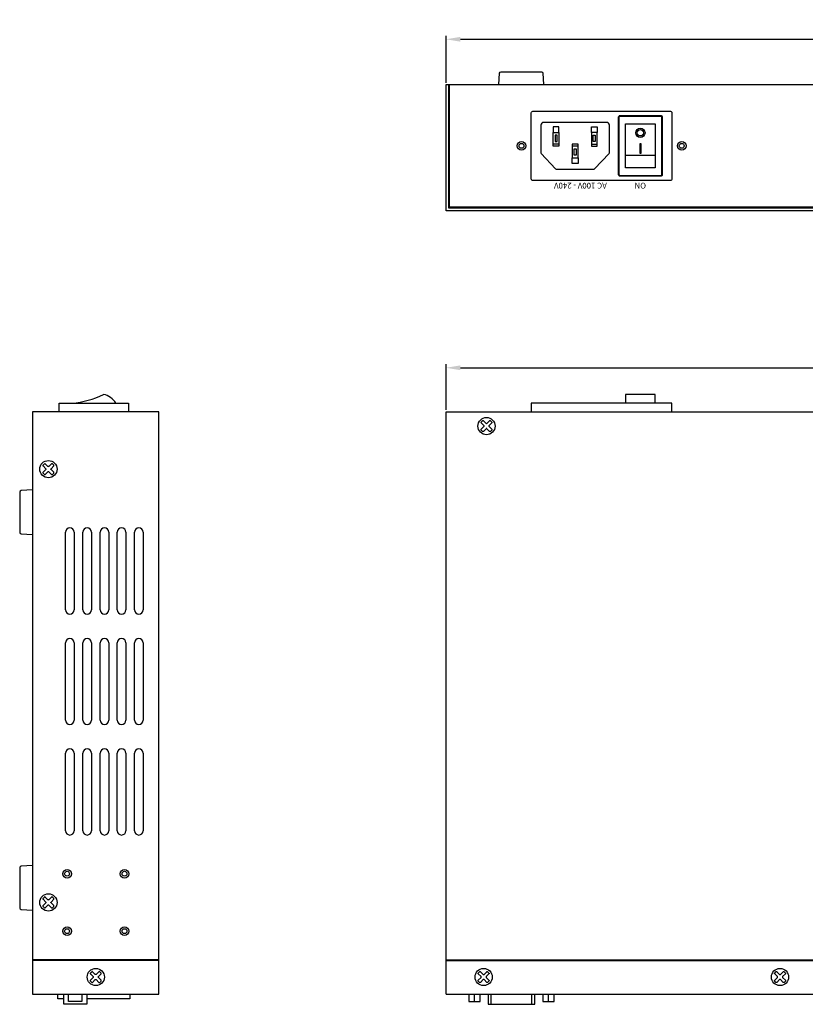
# Model space of a CAD drawing. Units: millimetres. Extents: x 144 to 907, y 168 to 740.
# Drawn here: x 144 to 418, y 397 to 740 of the extents above; entities that cross this region are included whole.
import ezdxf

# ---------------------------------------------------------------- set-up
doc = ezdxf.new("R2010")
doc.units = ezdxf.units.MM
doc.layers.add('TEXT', color=7, linetype='Continuous')
doc.layers.add('치수', color=1, linetype='Continuous')
doc.styles.get("Standard").update_dxf_attribs({"font": 'txt', "height": 5})
doc.styles.add('TEXT1', font='H2GTRM.TTF', dxfattribs={"height": 1.5})
doc.dimstyles.new('치수', dxfattribs={"dimtxt": 2.5, "dimasz": 2.5, "dimexe": 1.25, "dimexo": 0.625, "dimtad": 1, "dimdec": 1, "dimtxsty": 'Standard', "dimcen": 2.5, "dimadec": 0, "dimazin": 0, "dimtfac": 1, "dimtmove": 0, "dimatfit": 3, "dimfxl": 0, "dimarcsym": 0})

# ---------------------------------------------------------------- blocks, each defined once
blk = doc.blocks.new('*D107')
at = {"layer": 'Defpoints', "color": 0}
for p in [(731.61, 618.98), (292.41, 603.66), (731.61, 603.66)]:
    blk.add_point(p, dxfattribs=at)
at = {"layer": '치수', "lineweight": -3}
for p, q in [((292.41, 604.28), (292.41, 620.23)), ((297.41, 618.98), (726.61, 618.98)), ((731.61, 604.28), (731.61, 620.23))]:
    blk.add_line(p, q, dxfattribs=at)
at = {"layer": '치수'}
for points in [[(297.41, 619.81), (297.41, 618.15), (292.41, 618.98)], [(726.61, 618.15), (726.61, 619.81), (731.61, 618.98)]]:
    blk.add_solid(points, dxfattribs=at)
at = {"layer": '치수', "insert": (512.01, 622.53), "char_height": 5, "attachment_point": 5}
blk.add_mtext('439,2', dxfattribs=at)
blk = doc.blocks.new('*D121')
at = {"layer": 'Defpoints', "color": 0}
for p in [(731.61, 733.46), (292.41, 717.66), (731.61, 717.66)]:
    blk.add_point(p, dxfattribs=at)
at = {"layer": '치수', "lineweight": -3}
for p, q in [((292.41, 718.28), (292.41, 734.71)), ((731.61, 718.28), (731.61, 734.71)), ((297.41, 733.46), (726.61, 733.46))]:
    blk.add_line(p, q, dxfattribs=at)
at = {"layer": '치수'}
for points in [[(297.41, 734.29), (297.41, 732.62), (292.41, 733.46)], [(726.61, 732.62), (726.61, 734.29), (731.61, 733.46)]]:
    blk.add_solid(points, dxfattribs=at)
at = {"layer": '치수', "insert": (512.01, 737.01), "char_height": 5, "attachment_point": 5}
blk.add_mtext('439,2', dxfattribs=at)

msp = doc.modelspace()

# ---------------------------------------------------------------- linework, layer by layer
at = {"linetype": 'Continuous'}
for p, q in [((293.41, 674.66), (293.41, 717.66)), ((293.61, 674.96), (293.61, 717.66)), ((730.61, 674.66), (293.41, 674.66)), ((730.41, 674.96), (293.61, 674.96)), ((292.41, 412.46), (292.41, 603.66)), ((292.41, 603.66), (731.61, 603.66)), ((192.41, 412.66), (148.41, 412.66)), ((292.41, 412.66), (731.61, 412.66)), ((292.41, 412.46), (731.61, 412.46)), ((292.41, 400.66), (292.41, 412.46)), ((292.41, 400.66), (731.61, 400.66))]:
    msp.add_line(p, q, dxfattribs=at)
for p, q in [((365.29, 692.97), (354.95, 692.97)), ((159.91, 534.66), (159.91, 561.66)), ((162.91, 561.66), (162.91, 534.66)), ((165.91, 534.66), (165.91, 561.66)), ((168.91, 561.66), (168.91, 534.66)), ((171.91, 534.66), (171.91, 561.66)), ((174.91, 561.66), (174.91, 534.66)), ((177.91, 534.66), (177.91, 561.66)), ((180.91, 561.66), (180.91, 534.66)), ((183.91, 534.66), (183.91, 561.66)), ((186.91, 561.66), (186.91, 534.66)), ((159.91, 496.16), (159.91, 523.16)), ((162.91, 523.16), (162.91, 496.16)), ((165.91, 496.16), (165.91, 523.16)), ((168.91, 523.16), (168.91, 496.16)), ((171.91, 496.16), (171.91, 523.16)), ((174.91, 523.16), (174.91, 496.16)), ((177.91, 496.16), (177.91, 523.16)), ((180.91, 523.16), (180.91, 496.16)), ((183.91, 496.16), (183.91, 523.16)), ((186.91, 523.16), (186.91, 496.16)), ((159.91, 457.66), (159.91, 484.66)), ((162.91, 484.66), (162.91, 457.66)), ((165.91, 457.66), (165.91, 484.66)), ((168.91, 484.66), (168.91, 457.66)), ((171.91, 457.66), (171.91, 484.66)), ((174.91, 484.66), (174.91, 457.66)), ((177.91, 457.66), (177.91, 484.66)), ((180.91, 484.66), (180.91, 457.66)), ((183.91, 457.66), (183.91, 484.66)), ((186.91, 484.66), (186.91, 457.66))]:
    msp.add_line(p, q)
for points in [[(310.83, 717.66), (311.08, 721.69, -0.396448), (311.58, 722.16), (325.64, 722.16, -0.396448), (326.14, 721.69), (326.38, 717.66)], [(148.41, 576.43), (144.38, 576.19, 0.396448), (143.91, 575.69), (143.91, 561.63, 0.396448), (144.38, 561.13), (148.41, 560.88)], [(148.41, 445.52), (144.38, 445.28, 0.396448), (143.91, 444.78), (143.91, 430.72, 0.396448), (144.38, 430.22), (148.41, 429.97)]]:
    msp.add_lwpolyline(points, format="xyb", dxfattribs=at)
for points in [[(292.41, 717.66), (731.61, 717.66), (731.61, 673.66), (292.41, 673.66)], [(148.41, 412.66), (148.41, 400.66), (192.41, 400.66), (192.41, 412.66), (192.41, 603.66), (148.41, 603.66)]]:
    msp.add_lwpolyline(points, close=True, dxfattribs=at)
for points in [[(370.62, 684.26), (322.62, 684.26, -0.414214), (322.12, 684.76), (322.12, 707.86, -0.414214), (322.62, 708.36), (370.62, 708.36, -0.414214), (371.12, 707.86), (371.12, 684.76, -0.414214)], [(352.54, 686.21), (352.54, 706.41, -0.414214), (353.04, 706.91), (367.21, 706.91, -0.414214), (367.71, 706.41), (367.71, 686.21, -0.414214), (367.21, 685.71), (353.04, 685.71, -0.414214)], [(325.57, 693.69), (330.59, 688.32, 0.207919), (330.95, 688.16), (343.82, 688.16, 0.207919), (344.18, 688.32), (349.2, 693.69, 0.189937), (349.34, 694.03), (349.34, 703.5, 0.414214), (348.34, 704.5), (326.44, 704.5, 0.414214), (325.44, 703.5), (325.44, 694.03, 0.189937)], [(352.74, 686.21), (352.74, 706.41, -0.414214), (353.04, 706.71), (367.21, 706.71, -0.414214), (367.51, 706.41), (367.51, 686.21, -0.414214), (367.21, 685.91), (353.04, 685.91, -0.414214)]]:
    msp.add_lwpolyline(points, format="xyb", close=True)
for points in [[(365.29, 688.65), (354.95, 688.65), (354.95, 703.97), (365.29, 703.97)], [(331.74, 700.96), (331.74, 696.96), (329.74, 696.96), (329.74, 700.96)], [(331.09, 700.08), (330.39, 700.08), (330.39, 697.84), (331.09, 697.84)], [(343.04, 700.96), (343.04, 696.96), (345.04, 696.96), (345.04, 700.96)], [(343.69, 700.08), (344.39, 700.08), (344.39, 697.84), (343.69, 697.84)], [(360.37, 693.77), (360.37, 696.97), (359.87, 696.97), (359.87, 693.77)], [(338.39, 692.16), (338.39, 696.16), (336.39, 696.16), (336.39, 692.16)], [(337.74, 693.04), (337.04, 693.04), (337.04, 695.28), (337.74, 695.28)]]:
    msp.add_lwpolyline(points, close=True)
for points in [[(331.74, 700.96), (331.74, 702.96), (329.74, 702.96), (329.74, 700.96)], [(331.74, 700.96), (331.74, 702.96)], [(343.04, 700.96), (343.04, 702.96)], [(343.04, 700.96), (343.04, 702.96), (345.04, 702.96), (345.04, 700.96)], [(331.74, 696.96), (331.74, 696.16), (329.74, 696.16), (329.74, 696.96)], [(338.39, 696.16), (338.39, 696.96), (336.39, 696.96), (336.39, 696.16)], [(343.04, 696.96), (343.04, 696.16), (345.04, 696.16), (345.04, 696.96)], [(338.39, 692.16), (338.39, 690.16), (336.39, 690.16), (336.39, 692.16)], [(338.39, 692.16), (338.39, 690.16)], [(365.29, 606.66), (365.29, 609.66), (354.95, 609.66), (354.95, 606.66)], [(157.71, 603.66), (157.71, 606.66), (181.81, 606.66), (181.81, 603.66)], [(371.12, 603.66), (371.12, 606.66), (322.12, 606.66), (322.12, 603.66)], [(192.41, 412.46), (148.41, 412.46)], [(159.26, 399.06), (157.2, 399.06), (157.2, 400.66)], [(167.26, 400.66), (167.26, 397.16), (159.26, 397.16), (159.26, 400.66)], [(165.57, 400.66), (165.57, 398.16), (160.95, 398.16), (160.95, 400.66)], [(182.32, 400.66), (182.32, 399.06), (167.26, 399.06)], [(300.3, 400.66), (300.3, 398.16), (304.3, 398.16), (304.3, 400.66)], [(302.3, 398.16), (302.3, 400.66)], [(307.12, 400.66), (307.12, 397.16), (323.29, 397.16), (323.29, 400.66)], [(308.12, 397.16), (308.12, 400.66)], [(322.29, 397.16), (322.29, 400.66)], [(326.11, 400.66), (326.11, 398.16), (330.11, 398.16), (330.11, 400.66)], [(328.11, 398.16), (328.11, 400.66)]]:
    msp.add_lwpolyline(points)
for points in [[(308.36, 597.26), (307.91, 596.8, -0.414214), (307.61, 596.8), (306.66, 597.75, 0.414214), (306.35, 597.75), (305.41, 596.8, -0.414214), (305.1, 596.8), (304.65, 597.26, -0.414214), (304.65, 597.56), (305.6, 598.51, 0.414214), (305.6, 598.81), (304.65, 599.76, -0.414214), (304.65, 600.06), (305.1, 600.51, -0.414214), (305.41, 600.51), (306.35, 599.57, 0.414214), (306.66, 599.57), (307.61, 600.51, -0.414214), (307.91, 600.51), (308.36, 600.06, -0.414214), (308.36, 599.76), (307.42, 598.81, 0.414214), (307.42, 598.51), (308.36, 597.56, -0.414214)], [(152.05, 582.26), (152.5, 581.8, 0.414214), (152.81, 581.8), (153.75, 582.75, -0.414214), (154.06, 582.75), (155.01, 581.8, 0.414214), (155.31, 581.8), (155.76, 582.26, 0.414214), (155.76, 582.56), (154.82, 583.51, -0.414214), (154.82, 583.81), (155.76, 584.76, 0.414214), (155.76, 585.06), (155.31, 585.51, 0.414214), (155.01, 585.51), (154.06, 584.57, -0.414214), (153.75, 584.57), (152.81, 585.51, 0.414214), (152.5, 585.51), (152.05, 585.06, 0.414214), (152.05, 584.76), (153, 583.81, -0.414214), (153, 583.51), (152.05, 582.56, 0.414214)], [(152.05, 431.26), (152.5, 430.8, 0.414214), (152.81, 430.8), (153.75, 431.75, -0.414214), (154.06, 431.75), (155.01, 430.8, 0.414214), (155.31, 430.8), (155.76, 431.26, 0.414214), (155.76, 431.56), (154.82, 432.51, -0.414214), (154.82, 432.81), (155.76, 433.76, 0.414214), (155.76, 434.06), (155.31, 434.51, 0.414214), (155.01, 434.51), (154.06, 433.57, -0.414214), (153.75, 433.57), (152.81, 434.51, 0.414214), (152.5, 434.51), (152.05, 434.06, 0.414214), (152.05, 433.76), (153, 432.81, -0.414214), (153, 432.51), (152.05, 431.56, 0.414214)], [(168.55, 405.26), (169, 404.8, 0.414214), (169.31, 404.8), (170.25, 405.75, -0.414214), (170.56, 405.75), (171.51, 404.8, 0.414214), (171.81, 404.8), (172.26, 405.26, 0.414214), (172.26, 405.56), (171.32, 406.51, -0.414214), (171.32, 406.81), (172.26, 407.76, 0.414214), (172.26, 408.06), (171.81, 408.51, 0.414214), (171.51, 408.51), (170.56, 407.57, -0.414214), (170.25, 407.57), (169.31, 408.51, 0.414214), (169, 408.51), (168.55, 408.06, 0.414214), (168.55, 407.76), (169.5, 406.81, -0.414214), (169.5, 406.51), (168.55, 405.56, 0.414214)], [(307.36, 405.26), (306.91, 404.8, -0.414214), (306.61, 404.8), (305.66, 405.75, 0.414214), (305.35, 405.75), (304.41, 404.8, -0.414214), (304.1, 404.8), (303.65, 405.26, -0.414214), (303.65, 405.56), (304.6, 406.51, 0.414214), (304.6, 406.81), (303.65, 407.76, -0.414214), (303.65, 408.06), (304.1, 408.51, -0.414214), (304.41, 408.51), (305.35, 407.57, 0.414214), (305.66, 407.57), (306.61, 408.51, -0.414214), (306.91, 408.51), (307.36, 408.06, -0.414214), (307.36, 407.76), (306.42, 406.81, 0.414214), (306.42, 406.51), (307.36, 405.56, -0.414214)], [(410.61, 405.26), (410.16, 404.8, -0.414214), (409.86, 404.8), (408.91, 405.75, 0.414214), (408.6, 405.75), (407.66, 404.8, -0.414214), (407.35, 404.8), (406.9, 405.26, -0.414214), (406.9, 405.56), (407.85, 406.51, 0.414214), (407.85, 406.81), (406.9, 407.76, -0.414214), (406.9, 408.06), (407.35, 408.51, -0.414214), (407.66, 408.51), (408.6, 407.57, 0.414214), (408.91, 407.57), (409.86, 408.51, -0.414214), (410.16, 408.51), (410.61, 408.06, -0.414214), (410.61, 407.76), (409.67, 406.81, 0.414214), (409.67, 406.51), (410.61, 405.56, -0.414214)]]:
    msp.add_lwpolyline(points, format="xyb", close=True, dxfattribs=at)
for centre, radius in [((360.12, 700.87), 1.6), ((360.12, 700.87), 1.1), ((318.72, 696.31), 1.5), ((374.52, 696.31), 1.5)]:
    msp.add_circle(centre, radius)
for centre, radius in [((318.72, 696.31), 0.85), ((374.52, 696.31), 0.85), ((306.51, 598.66), 3), ((153.91, 583.66), 3), ((160.41, 442.66), 1.5), ((180.41, 442.66), 1.5), ((153.91, 432.66), 3), ((160.41, 422.66), 1.5), ((180.41, 422.66), 1.5), ((170.41, 406.66), 3), ((305.51, 406.66), 3), ((408.76, 406.66), 3)]:
    msp.add_circle(centre, radius, dxfattribs=at)
at = {"color": 0, "linetype": 'Continuous'}
for centre in [(160.41, 442.66), (180.41, 442.66), (160.41, 422.66), (180.41, 422.66)]:
    msp.add_circle(centre, 0.85, dxfattribs=at)
for centre, radius, start, end in [((159.44, 638.05), 31.5, 274.8298, 295.6804), ((171.87, 603.28), 6.5, 31.3541, 79.0902), ((161.41, 561.66), 1.5, 0, 180), ((167.41, 561.66), 1.5, 0, 180), ((173.41, 561.66), 1.5, 0, 180), ((179.41, 561.66), 1.5, 0, 180), ((185.41, 561.66), 1.5, 0, 180), ((161.41, 534.66), 1.5, 180, 0), ((167.41, 534.66), 1.5, 180, 0), ((173.41, 534.66), 1.5, 180, 0), ((179.41, 534.66), 1.5, 180, 0), ((185.41, 534.66), 1.5, 180, 0), ((161.41, 523.16), 1.5, 0, 180), ((167.41, 523.16), 1.5, 0, 180), ((173.41, 523.16), 1.5, 0, 180), ((179.41, 523.16), 1.5, 0, 180), ((185.41, 523.16), 1.5, 0, 180), ((161.41, 496.16), 1.5, 180, 0), ((167.41, 496.16), 1.5, 180, 0), ((173.41, 496.16), 1.5, 180, 0), ((179.41, 496.16), 1.5, 180, 0), ((185.41, 496.16), 1.5, 180, 0), ((161.41, 484.66), 1.5, 0, 180), ((167.41, 484.66), 1.5, 0, 180), ((173.41, 484.66), 1.5, 0, 180), ((179.41, 484.66), 1.5, 0, 180), ((185.41, 484.66), 1.5, 0, 180), ((161.41, 457.66), 1.5, 180, 0), ((167.41, 457.66), 1.5, 180, 0), ((173.41, 457.66), 1.5, 180, 0), ((179.41, 457.66), 1.5, 180, 0), ((185.41, 457.66), 1.5, 180, 0)]:
    msp.add_arc(centre, radius, start, end)

# ---------------------------------------------------------------- texts
at = {"layer": 'TEXT', "char_height": 2, "attachment_point": 1, "rotation": 180, "style": 'TEXT1'}
for s, insert, width in [('AC 100V - 240V', (348.44, 681.45), 24.2419), ('ON', (362.08, 681.45), 10.9539)]:
    msp.add_mtext(s, dxfattribs=dict(at, insert=insert, width=width))

# ---------------------------------------------------------------- dimensions: what is measured, and where the dimension line sits
at = {"layer": '치수'}
for base, p1, p2, override, picture, middle in [((731.61, 733.46), (292.41, 717.66), (731.61, 717.66), {"dimtxt": 6, "dimasz": 5, "dimclrd": 256, "dimclre": 256, "dimclrt": 256, "dimtfill": 0, "dimlwd": 65533, "dimlwe": 65533}, '*D121', (512.01, 737.01)), ((731.61, 618.98), (292.41, 603.66), (731.61, 603.66), {"dimtxt": 6, "dimasz": 5, "dimclrd": 256, "dimclre": 256, "dimclrt": 256, "dimlwd": 65533, "dimlwe": 65533}, '*D107', (512.01, 622.53))]:
    dim = msp.add_linear_dim(base=base, p1=p1, p2=p2, dimstyle='치수', override=override, dxfattribs=at)
    dim.commit()
    dim.dimension.update_dxf_attribs({"geometry": picture, "text_midpoint": middle})

doc.saveas('drawing.dxf')
